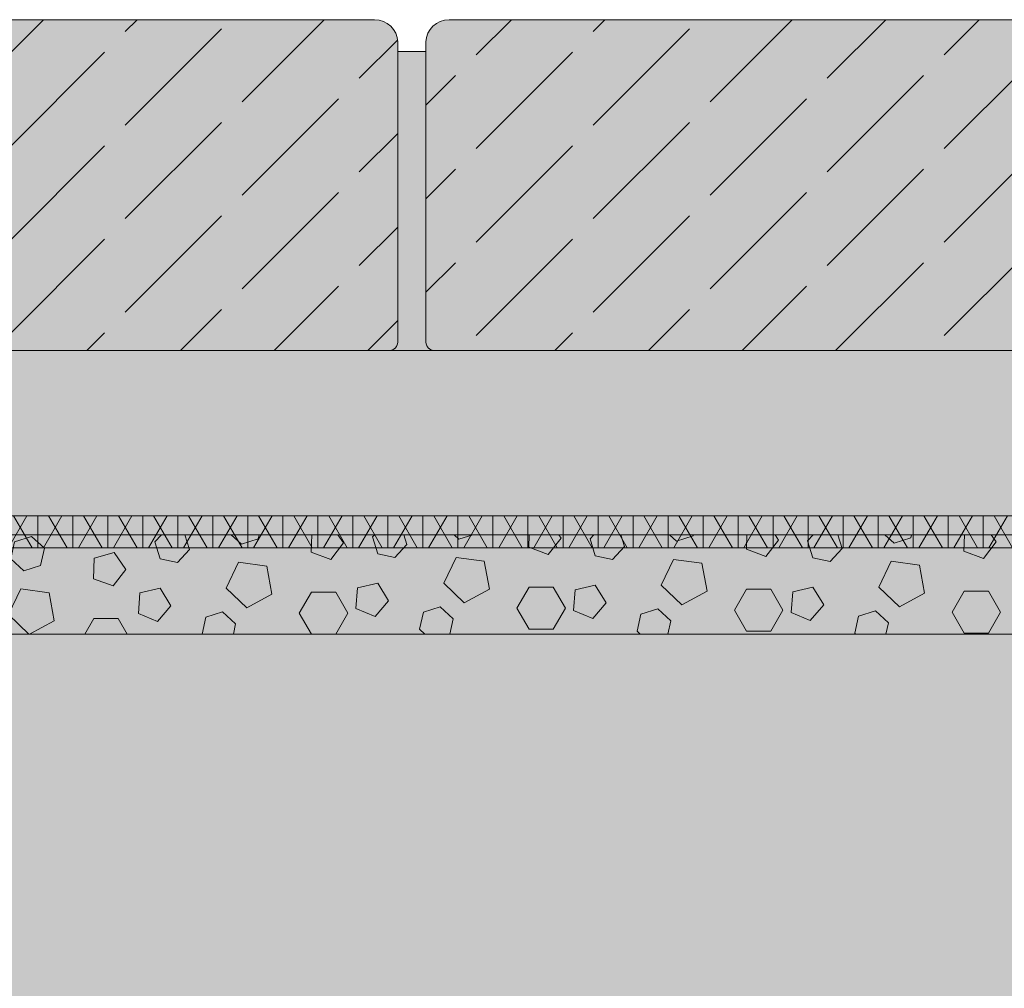
# Model space of a CAD drawing. Units: centimetres. Extents: x 297 to 398, y -95 to 50.
# Drawn here: x 359 to 377, y -57 to -40 of the extents above; entities that cross this region are included whole.
import ezdxf

# ---------------------------------------------------------------- set-up
doc = ezdxf.new("R2010")
doc.units = ezdxf.units.CM
for name, color, linetype, lineweight in [('Layout-Rahmen', 7, 'Continuous', 18), ('OG_Kies-Fläche', 7, 'Continuous', 18), ('OG_Kies-Kreis 1', 7, 'Continuous', 18), ('OG_Kies-Kreis 2', 7, 'Continuous', 18), ('OG_Vliese-Filtervlies', 7, 'Continuous', 18)]:
    doc.layers.add(name, color=color, linetype=linetype, lineweight=lineweight)
pattern_1 = [(45, (0, 0), (2.12131864788, 0.4242657656400002), [2.469570431732658, -0.5304295679425786])]

# ---------------------------------------------------------------- blocks, each defined once
blk = doc.blocks.new('Gruppe-4')
at = {"layer": 'OG_Kies-Fläche', "linetype": 'Continuous', "lineweight": 0}
blk.add_hatch(color=7, dxfattribs=at).paths.add_polyline_path([(-80.69804544825324, -29.27976746658221), (19.30195455174676, -29.27976746658221), (19.30195455174676, -31.07961248977581), (-80.69804544825324, -31.07961248977581)])
at = {"layer": 'OG_Kies-Kreis 1', "linetype": 'Continuous', "lineweight": 0, "true_color": 0x555555, "transparency": 33554687}
for points in [[(-14.08059849455262, -29.27976746658221), (-14.09104143677889, -29.59595829992488), (-13.73730276055007, -29.7239515360427), (-13.50626269677616, -29.42707814807513), (-13.60603087766694, -29.27976746658221)], [(-10.13811508829727, -29.27976746658221), (-10.14557300596862, -29.5055778897759), (-9.791834329739782, -29.6335711258937), (-9.560794265965892, -29.33669773792612), (-9.599351073605664, -29.27976746658221)], [(-6.191453075931764, -29.27976746658221), (-6.200104575158372, -29.54171708679907), (-5.846365898929531, -29.6697103229169), (-5.615325835155642, -29.37283693494933), (-5.678358409992422, -29.27976746658221)], [(-2.24479106356626, -29.27976746658221), (-2.25463614434812, -29.57785628382228), (-1.90089746811928, -29.7058495199401), (-1.66985740434539, -29.40897613197253), (-1.757365746379179, -29.27976746658221)], [(-17.68277119136032, -30.20600642640904), (-17.45173112758643, -29.90913303844147), (-17.66267919163995, -29.59766195820437), (-18.02409232885995, -29.70203563207276), (-18.03650986758916, -30.07801319029122)], [(-15.40926109063505, -29.77788815265403), (-15.63354876798432, -30.24398219634832), (-15.25957569445229, -30.60132343389453), (-14.80415994678296, -30.35607842058575), (-14.89667060924341, -29.84716742924329)], [(-11.46379265982479, -29.68750774250504), (-11.68808033717407, -30.15360178619933), (-11.31410726364202, -30.51094302374554), (-10.85869151597272, -30.26569801043677), (-10.95120217843315, -29.7567870190943)], [(-7.51832422901453, -29.72364693952825), (-7.742611906363805, -30.18974098322253), (-7.368638832831772, -30.54708222076874), (-6.913223085162423, -30.30183720745997), (-7.005733747622895, -29.79292621611751)], [(-3.572855798204279, -29.75978613655145), (-3.797143475553554, -30.22588018024573), (-3.42317040202152, -30.58322141779195), (-2.967754654352171, -30.33797640448318), (-3.060265316812644, -29.82906541314071)], [(-12.93155289569244, -30.76161215901661), (-12.68788121703525, -30.47501587053334), (-12.88515179499038, -30.15470720904373), (-13.2507433958041, -30.24334185783544), (-13.27942085315344, -30.61842974485923)], [(-18.74962837759323, -30.83813331095211), (-18.84213904005368, -30.32922231960963), (-19.35472952144531, -30.25994304302037), (-19.5790171987946, -30.72603708671465), (-19.20898523406506, -31.07961248977581), (-19.19805103576212, -31.07961248977582)], [(-16.87702132650272, -30.85199256916562), (-16.63334964784551, -30.56539628068235), (-16.83062022580065, -30.24508761919271), (-17.19621182661437, -30.33372226798442), (-17.22488928396369, -30.70881015500824)], [(-8.986084464882202, -30.79775135603982), (-8.742412786224993, -30.51115506755655), (-8.939683364180116, -30.19084640606693), (-9.305274964993856, -30.27948105485864), (-9.33395242234315, -30.65456894188244)], [(-5.040616034071905, -30.83389055306302), (-4.79694435541474, -30.54729426457975), (-4.994214933369864, -30.22698560309014), (-5.359806534183559, -30.31562025188184), (-5.388483991532899, -30.69070813890564)]]:
    blk.add_hatch(color=251, dxfattribs=at).paths.add_polyline_path(points)
at = {"layer": 'OG_Kies-Kreis 2', "linetype": 'Continuous', "lineweight": 0, "true_color": 0xbbbbbb, "transparency": 33554687}
for points in [[(-16.51694385105231, -29.78199113359637), (-16.30059668665116, -29.54620753693287), (-16.38440835740334, -29.27976746658221), (-16.8083438356723, -29.27976746658221), (-16.92533302006483, -29.40726685278014), (-16.82931201775916, -29.71252079152)], [(-15.35748652890701, -29.45026072339931), (-15.05223259016709, -29.35423972109358), (-15.03567004139444, -29.27976746658221), (-15.5432967446798, -29.27976746658221)], [(-12.57147542024206, -29.69161072344739), (-12.35512825584091, -29.45582712678386), (-12.4105097690425, -29.27976746658221), (-12.9458054548309, -29.27976746658221), (-12.97986458925458, -29.31688644263115), (-12.88384358694888, -29.62214038137101)], [(-11.4993282099655, -29.27976746658221), (-11.41201809809673, -29.35988031325032), (-11.1573367117137, -29.27976746658221)], [(-8.626006989431795, -29.72774992047059), (-8.409659825030626, -29.49196632380706), (-8.47640932232776, -29.27976746658221), (-8.967176902153193, -29.27976746658221), (-9.03439615844432, -29.35302563965435), (-8.938375156138642, -29.65827957839419)], [(-7.466549667286477, -29.39601951027353), (-7.161295728546571, -29.2999985079678), (-7.156796366846453, -29.27976746658221), (-7.593245688733719, -29.27976746658221)], [(-4.680538558621544, -29.76388911749382), (-4.464191394220376, -29.52810552083026), (-4.542308875613031, -29.27976746658221), (-4.988548349475519, -29.27976746658221), (-5.088927727634069, -29.38916483667756), (-4.992906725328345, -29.69441877541742)], [(-3.521081236476226, -29.43215870729671), (-3.21582729773632, -29.33613770499103), (-3.203290617745921, -29.27976746658221), (-3.687163167501927, -29.27976746658221)], [(-18.92823067890103, -29.5239264447531), (-19.16401427556456, -29.30757928035198), (-19.46926821430442, -29.40360028265766), (-19.5387385563808, -29.7159684493645), (-19.30295495971727, -29.93231561376565), (-18.99770102097736, -29.83629461145995)], [(-13.42628517153459, -30.69758808054342), (-13.6462851715346, -30.31653690287826), (-14.08628517153458, -30.31653690287826), (-14.30628517153459, -30.69758808054342), (-14.08628517153458, -31.07863925820855), (-13.6462851715346, -31.07863925820855)], [(-9.480816740724327, -30.60720767039441), (-9.70081674072431, -30.22615649272925), (-10.14081674072432, -30.22615649272925), (-10.36081674072435, -30.60720767039441), (-10.14081674072432, -30.98825884805956), (-9.70081674072431, -30.98825884805956)], [(-5.535348309914076, -30.64334686741761), (-5.755348309914058, -30.26229568975246), (-6.195348309914067, -30.26229568975246), (-6.415348309914049, -30.64334686741761), (-6.195348309914067, -31.02439804508276), (-5.755348309914058, -31.02439804508276)], [(-1.589879879103825, -30.67948606444081), (-1.809879879103806, -30.29843488677566), (-2.249879879103815, -30.29843488677566), (-2.469879879103797, -30.67948606444081), (-2.249879879103815, -31.06053724210597), (-1.809879879103806, -31.06053724210597)], [(-16.07020947657269, -31.07961248977581), (-15.50241153299564, -31.07961248977581), (-15.46061913057942, -30.89169609646549), (-15.69640272724302, -30.67534893206435), (-16.00165666598286, -30.77136993437005)], [(-12.03165472580886, -31.07961248977581), (-11.57704360754818, -31.07961248977581), (-11.51515069976917, -30.80131568631648), (-11.75093429643272, -30.58496852191536), (-12.05618823517262, -30.68098952422104), (-12.12565857724897, -30.99335769092788)], [(-8.125572204577116, -31.0796124897758), (-7.623537858447667, -31.07961248977581), (-7.569682268958905, -30.83745488333969), (-7.805465865622483, -30.62110771893856), (-8.110719804362322, -30.71712872124424), (-8.180190146438742, -31.02949688795109)], [(-4.219489683345325, -31.07961248977581), (-3.670032109347136, -31.07961248977581), (-3.624213838148654, -30.87359408036288), (-3.859997434812209, -30.65724691596176), (-4.16525137355207, -30.75326791826744), (-4.234721715628444, -31.06563608497429)], [(-17.59175360234486, -30.7985917932446), (-18.03175360234487, -30.7985917932446), (-18.19400097713503, -31.07961248977581), (-17.4295062275547, -31.07961248977581)]]:
    blk.add_hatch(color=9, dxfattribs=at).paths.add_polyline_path(points)
at = {"layer": 'OG_Kies-Fläche', "lineweight": 5, "flags": 128}
blk.add_lwpolyline([(-80.69804544825324, -29.27976746658221), (19.30195455174676, -29.27976746658221), (19.30195455174676, -31.07961248977581), (-80.69804544825324, -31.07961248977581)], close=True, dxfattribs=at)
at = {"layer": 'OG_Kies-Kreis 1', "lineweight": 5, "transparency": 33554687, "flags": 128}
for points in [[(-14.08059849455262, -29.27976746658221), (-14.09104143677889, -29.59595829992488), (-13.73730276055007, -29.7239515360427), (-13.50626269677616, -29.42707814807513), (-13.60603087766694, -29.27976746658221)], [(-10.13811508829727, -29.27976746658221), (-10.14557300596862, -29.5055778897759), (-9.791834329739782, -29.6335711258937), (-9.560794265965892, -29.33669773792612), (-9.599351073605664, -29.27976746658221)], [(-6.191453075931764, -29.27976746658221), (-6.200104575158372, -29.54171708679907), (-5.846365898929531, -29.6697103229169), (-5.615325835155642, -29.37283693494933), (-5.678358409992422, -29.27976746658221)], [(-2.24479106356626, -29.27976746658221), (-2.25463614434812, -29.57785628382228), (-1.90089746811928, -29.7058495199401), (-1.66985740434539, -29.40897613197253), (-1.757365746379179, -29.27976746658221)], [(-17.68277119136032, -30.20600642640904), (-17.45173112758643, -29.90913303844147), (-17.66267919163995, -29.59766195820437), (-18.02409232885995, -29.70203563207276), (-18.03650986758916, -30.07801319029122)], [(-15.40926109063505, -29.77788815265403), (-15.63354876798432, -30.24398219634832), (-15.25957569445229, -30.60132343389453), (-14.80415994678296, -30.35607842058575), (-14.89667060924341, -29.84716742924329)], [(-11.46379265982479, -29.68750774250504), (-11.68808033717407, -30.15360178619933), (-11.31410726364202, -30.51094302374554), (-10.85869151597272, -30.26569801043677), (-10.95120217843315, -29.7567870190943)], [(-7.51832422901453, -29.72364693952825), (-7.742611906363805, -30.18974098322253), (-7.368638832831772, -30.54708222076874), (-6.913223085162423, -30.30183720745997), (-7.005733747622895, -29.79292621611751)], [(-3.572855798204279, -29.75978613655145), (-3.797143475553554, -30.22588018024573), (-3.42317040202152, -30.58322141779195), (-2.967754654352171, -30.33797640448318), (-3.060265316812644, -29.82906541314071)], [(-12.93155289569244, -30.76161215901661), (-12.68788121703525, -30.47501587053334), (-12.88515179499038, -30.15470720904373), (-13.2507433958041, -30.24334185783544), (-13.27942085315344, -30.61842974485923)], [(-18.74962837759323, -30.83813331095211), (-18.84213904005368, -30.32922231960963), (-19.35472952144531, -30.25994304302037), (-19.5790171987946, -30.72603708671465), (-19.20898523406506, -31.07961248977581), (-19.19805103576212, -31.07961248977582)], [(-16.87702132650272, -30.85199256916562), (-16.63334964784551, -30.56539628068235), (-16.83062022580065, -30.24508761919271), (-17.19621182661437, -30.33372226798442), (-17.22488928396369, -30.70881015500824)], [(-8.986084464882202, -30.79775135603982), (-8.742412786224993, -30.51115506755655), (-8.939683364180116, -30.19084640606693), (-9.305274964993856, -30.27948105485864), (-9.33395242234315, -30.65456894188244)], [(-5.040616034071905, -30.83389055306302), (-4.79694435541474, -30.54729426457975), (-4.994214933369864, -30.22698560309014), (-5.359806534183559, -30.31562025188184), (-5.388483991532899, -30.69070813890564)]]:
    blk.add_lwpolyline(points, close=True, dxfattribs=at)
at = {"layer": 'OG_Kies-Kreis 2', "lineweight": 5, "transparency": 33554687, "flags": 128}
for points in [[(-16.51694385105231, -29.78199113359637), (-16.30059668665116, -29.54620753693287), (-16.38440835740334, -29.27976746658221), (-16.8083438356723, -29.27976746658221), (-16.92533302006483, -29.40726685278014), (-16.82931201775916, -29.71252079152)], [(-15.35748652890701, -29.45026072339931), (-15.05223259016709, -29.35423972109358), (-15.03567004139444, -29.27976746658221), (-15.5432967446798, -29.27976746658221)], [(-12.57147542024206, -29.69161072344739), (-12.35512825584091, -29.45582712678386), (-12.4105097690425, -29.27976746658221), (-12.9458054548309, -29.27976746658221), (-12.97986458925458, -29.31688644263115), (-12.88384358694888, -29.62214038137101)], [(-11.4993282099655, -29.27976746658221), (-11.41201809809673, -29.35988031325032), (-11.1573367117137, -29.27976746658221)], [(-8.626006989431795, -29.72774992047059), (-8.409659825030626, -29.49196632380706), (-8.47640932232776, -29.27976746658221), (-8.967176902153193, -29.27976746658221), (-9.03439615844432, -29.35302563965435), (-8.938375156138642, -29.65827957839419)], [(-7.466549667286477, -29.39601951027353), (-7.161295728546571, -29.2999985079678), (-7.156796366846453, -29.27976746658221), (-7.593245688733719, -29.27976746658221)], [(-4.680538558621544, -29.76388911749382), (-4.464191394220376, -29.52810552083026), (-4.542308875613031, -29.27976746658221), (-4.988548349475519, -29.27976746658221), (-5.088927727634069, -29.38916483667756), (-4.992906725328345, -29.69441877541742)], [(-3.521081236476226, -29.43215870729671), (-3.21582729773632, -29.33613770499103), (-3.203290617745921, -29.27976746658221), (-3.687163167501927, -29.27976746658221)], [(-18.92823067890103, -29.5239264447531), (-19.16401427556456, -29.30757928035198), (-19.46926821430442, -29.40360028265766), (-19.5387385563808, -29.7159684493645), (-19.30295495971727, -29.93231561376565), (-18.99770102097736, -29.83629461145995)], [(-13.42628517153459, -30.69758808054342), (-13.6462851715346, -30.31653690287826), (-14.08628517153458, -30.31653690287826), (-14.30628517153459, -30.69758808054342), (-14.08628517153458, -31.07863925820855), (-13.6462851715346, -31.07863925820855)], [(-9.480816740724327, -30.60720767039441), (-9.70081674072431, -30.22615649272925), (-10.14081674072432, -30.22615649272925), (-10.36081674072435, -30.60720767039441), (-10.14081674072432, -30.98825884805956), (-9.70081674072431, -30.98825884805956)], [(-5.535348309914076, -30.64334686741761), (-5.755348309914058, -30.26229568975246), (-6.195348309914067, -30.26229568975246), (-6.415348309914049, -30.64334686741761), (-6.195348309914067, -31.02439804508276), (-5.755348309914058, -31.02439804508276)], [(-1.589879879103825, -30.67948606444081), (-1.809879879103806, -30.29843488677566), (-2.249879879103815, -30.29843488677566), (-2.469879879103797, -30.67948606444081), (-2.249879879103815, -31.06053724210597), (-1.809879879103806, -31.06053724210597)], [(-16.07020947657269, -31.07961248977581), (-15.50241153299564, -31.07961248977581), (-15.46061913057942, -30.89169609646549), (-15.69640272724302, -30.67534893206435), (-16.00165666598286, -30.77136993437005)], [(-12.03165472580886, -31.07961248977581), (-11.57704360754818, -31.07961248977581), (-11.51515069976917, -30.80131568631648), (-11.75093429643272, -30.58496852191536), (-12.05618823517262, -30.68098952422104), (-12.12565857724897, -30.99335769092788)], [(-8.125572204577116, -31.0796124897758), (-7.623537858447667, -31.07961248977581), (-7.569682268958905, -30.83745488333969), (-7.805465865622483, -30.62110771893856), (-8.110719804362322, -30.71712872124424), (-8.180190146438742, -31.02949688795109)], [(-4.219489683345325, -31.07961248977581), (-3.670032109347136, -31.07961248977581), (-3.624213838148654, -30.87359408036288), (-3.859997434812209, -30.65724691596176), (-4.16525137355207, -30.75326791826744), (-4.234721715628444, -31.06563608497429)], [(-17.59175360234486, -30.7985917932446), (-18.03175360234487, -30.7985917932446), (-18.19400097713503, -31.07961248977581), (-17.4295062275547, -31.07961248977581)]]:
    blk.add_lwpolyline(points, close=True, dxfattribs=at)
blk = doc.blocks.new('Gruppe-5')
at = {"layer": 'Layout-Rahmen', "linetype": 'Continuous', "lineweight": 0, "transparency": 33554636}
blk.add_hatch(color=23, dxfattribs=at).paths.add_polyline_path([(-80.69804544825327, -31.07961248977581), (19.30195455174678, -31.07961248977581), (19.30195455174678, -49.07961248977563), (-80.69804544825327, -49.07961248977563)])
at = {"layer": 'Layout-Rahmen', "linetype": 'Continuous', "lineweight": 5, "flags": 128}
blk.add_lwpolyline([(-80.69804544825327, -31.07961248977581), (19.30195455174678, -31.07961248977581), (19.30195455174678, -49.07961248977563), (-80.69804544825327, -49.07961248977563)], close=True, dxfattribs=at)
blk = doc.blocks.new('Gruppe-10')
at = {"layer": 'OG_Kies-Fläche', "linetype": 'Continuous', "lineweight": 0}
h = blk.add_hatch(color=254, dxfattribs=at)
edge = h.paths.add_edge_path()
edge.add_line((-21.96705256424996, -19.93516765563142), (-13.34367794299706, -19.93516765563142))
edge.add_line((-13.34367794299706, -19.93516765563142), (-12.94025584582223, -19.93254468434785))
edge.add_arc((-12.93755572303372, -20.34783295105208), 0.4152970444456264, 1.5166622910439855, 90.37252066197618, ccw=False)
edge.add_line((-12.52240416954441, -20.33684101033711), (-12.52240416954441, -25.78453588353297))
edge.add_arc((-12.67808600210285, -25.78041390576494), 0.1557363916670582, 269.6274793380198, 358.48333770898336, ccw=False)
edge.add_line((-12.67909854814855, -25.93614700577897), (-12.83038183458915, -25.93516339154761))
edge.add_line((-12.83038183458915, -25.93516339154761), (-22.48034867265788, -25.93516339154762))
edge.add_line((-22.48034867265788, -25.93516339154762), (-22.63163195909841, -25.93614700577895))
edge.add_arc((-22.63264450514409, -25.78041390576483), 0.1557363916671494, 181.5166622910611, 270.3725206619705, ccw=False)
edge.add_line((-22.78832633770262, -25.78453588353299), (-22.78832633770262, -20.33684101033711))
edge.add_arc((-22.37317478421329, -20.3478329510521), 0.4152970444456482, 89.62747933802552, 178.4833377089531, ccw=False)
edge.add_line((-22.37047466142479, -19.93254468434785), (-21.96705256424996, -19.93516765563142))
edge.add_line((-21.96705256424996, -19.93516765563142), (-21.96705256424996, -19.93516765563142))
at = {"layer": 'OG_Kies-Fläche', "linetype": 'Continuous', "lineweight": 9}
h = blk.add_hatch(dxfattribs=at)
h.set_pattern_fill('Beton unbewehrt 8mm SRF', style=0, pattern_type=2)
h.set_pattern_definition(pattern_1)
edge = h.paths.add_edge_path()
edge.add_line((-21.96705256424996, -19.93516765563142), (-13.34367794299706, -19.93516765563142))
edge.add_line((-13.34367794299706, -19.93516765563142), (-12.94025584582223, -19.93254468434785))
edge.add_arc((-12.93755572303372, -20.34783295105208), 0.4152970444456264, 1.5166622910439855, 90.37252066197618, ccw=False)
edge.add_line((-12.52240416954441, -20.33684101033711), (-12.52240416954441, -25.78453588353297))
edge.add_arc((-12.67808600210285, -25.78041390576494), 0.1557363916670582, 269.6274793380198, 358.48333770898336, ccw=False)
edge.add_line((-12.67909854814855, -25.93614700577897), (-12.83038183458915, -25.93516339154761))
edge.add_line((-12.83038183458915, -25.93516339154761), (-22.48034867265788, -25.93516339154762))
edge.add_line((-22.48034867265788, -25.93516339154762), (-22.63163195909841, -25.93614700577895))
edge.add_arc((-22.63264450514409, -25.78041390576483), 0.1557363916671494, 181.5166622910611, 270.3725206619705, ccw=False)
edge.add_line((-22.78832633770262, -25.78453588353299), (-22.78832633770262, -20.33684101033711))
edge.add_arc((-22.37317478421329, -20.3478329510521), 0.4152970444456482, 89.62747933802552, 178.4833377089531, ccw=False)
edge.add_line((-22.37047466142479, -19.93254468434785), (-21.96705256424996, -19.93516765563142))
edge.add_line((-21.96705256424996, -19.93516765563142), (-21.96705256424996, -19.93516765563142))
at = {"layer": 'OG_Kies-Fläche', "linetype": 'Continuous', "lineweight": 0}
h = blk.add_hatch(color=254, dxfattribs=at)
edge = h.paths.add_edge_path()
edge.add_line((-11.18783428768384, -19.93516765563142), (7.70146250172729, -19.93516765563142))
edge.add_line((7.701462501727292, -19.93516765563142), (8.104884598902117, -19.93254468434785))
edge.add_arc((8.107584721690623, -20.34783295105207), 0.4152970444456217, 1.516662291043417, 90.37252066197539, ccw=False)
edge.add_line((8.522736275179932, -20.33684101033711), (8.522736275179932, -25.78453588353297))
edge.add_arc((8.3670544426215, -25.78041390576495), 0.155736391667047, 269.62747933801967, 358.48333770898734, ccw=False)
edge.add_line((8.366041896575798, -25.93614700577897), (8.214758610135187, -25.93516339154761))
edge.add_line((8.214758610135187, -25.93516339154761), (-11.70113039609174, -25.93516339154762))
edge.add_line((-11.70113039609174, -25.93516339154762), (-11.85241368253228, -25.93614700577895))
edge.add_arc((-11.85342622857796, -25.78041390576483), 0.155736391667147, 181.5166622910602, 270.3725206619706, ccw=False)
edge.add_line((-12.00910806113649, -25.78453588353299), (-12.00910806113649, -20.33684101033711))
edge.add_arc((-11.59395650764716, -20.3478329510521), 0.4152970444456421, 89.62747933802558, 178.4833377089534, ccw=False)
edge.add_line((-11.59125638485866, -19.93254468434786), (-11.18783428768384, -19.93516765563142))
edge.add_line((-11.18783428768384, -19.93516765563142), (-11.18783428768384, -19.93516765563142))
at = {"layer": 'OG_Kies-Fläche', "linetype": 'Continuous', "lineweight": 9}
h = blk.add_hatch(dxfattribs=at)
h.set_pattern_fill('Beton unbewehrt 8mm SRF', style=0, pattern_type=2)
h.set_pattern_definition(pattern_1)
edge = h.paths.add_edge_path()
edge.add_line((-11.18783428768384, -19.93516765563142), (7.70146250172729, -19.93516765563142))
edge.add_line((7.701462501727292, -19.93516765563142), (8.104884598902117, -19.93254468434785))
edge.add_arc((8.107584721690623, -20.34783295105207), 0.4152970444456217, 1.516662291043417, 90.37252066197539, ccw=False)
edge.add_line((8.522736275179932, -20.33684101033711), (8.522736275179932, -25.78453588353297))
edge.add_arc((8.3670544426215, -25.78041390576495), 0.155736391667047, 269.62747933801967, 358.48333770898734, ccw=False)
edge.add_line((8.366041896575798, -25.93614700577897), (8.214758610135187, -25.93516339154761))
edge.add_line((8.214758610135187, -25.93516339154761), (-11.70113039609174, -25.93516339154762))
edge.add_line((-11.70113039609174, -25.93516339154762), (-11.85241368253228, -25.93614700577895))
edge.add_arc((-11.85342622857796, -25.78041390576483), 0.155736391667147, 181.5166622910602, 270.3725206619706, ccw=False)
edge.add_line((-12.00910806113649, -25.78453588353299), (-12.00910806113649, -20.33684101033711))
edge.add_arc((-11.59395650764716, -20.3478329510521), 0.4152970444456421, 89.62747933802558, 178.4833377089534, ccw=False)
edge.add_line((-11.59125638485866, -19.93254468434786), (-11.18783428768384, -19.93516765563142))
edge.add_line((-11.18783428768384, -19.93516765563142), (-11.18783428768384, -19.93516765563142))
at = {"layer": 'OG_Kies-Fläche', "linetype": 'Continuous', "lineweight": 0}
h = blk.add_hatch(color=41, dxfattribs=at)
edge = h.paths.add_edge_path()
edge.add_arc((-11.85342622857796, -25.78041390576483), 0.1557363916671476, 181.5166622910621, 263.53802311495355, ccw=False)
edge.add_line((-12.00910806113649, -25.78453588353299), (-12.00910806113649, -20.50730987627168))
edge.add_line((-12.00910806113649, -20.50730987627168), (-12.52240416954441, -20.50730987627168))
edge.add_line((-12.52240416954441, -20.50730987627168), (-12.52240416954441, -25.78453588353298))
edge.add_arc((-12.67808600210284, -25.78041390576494), 0.1557363916670541, 276.46197688511364, 358.4833377089827, ccw=False)
edge.add_line((-12.66055883269947, -25.93516086703456), (-11.87095339798116, -25.93516086703456))
at = {"layer": 'OG_Kies-Fläche', "flags": 128}
for points in [[(-21.96705256424996, -19.93516765563142), (-13.34367794299706, -19.93516765563142), (-12.94025584582223, -19.93254468434785, -0.4083767875529726), (-12.52240416954441, -20.33684101033711), (-12.52240416954441, -25.78453588353297, -0.4083767875531323), (-12.67909854814855, -25.93614700577897), (-12.83038183458915, -25.93516339154761), (-22.48034867265788, -25.93516339154762), (-22.63163195909841, -25.93614700577895, -0.4083767875528563), (-22.78832633770262, -25.78453588353299), (-22.78832633770262, -20.33684101033711, -0.4083767875529488), (-22.37047466142479, -19.93254468434785), (-21.96705256424996, -19.93516765563142)], [(-11.18783428768384, -19.93516765563142), (7.701462501727292, -19.93516765563142), (8.104884598902117, -19.93254468434785, -0.4083767875529715), (8.522736275179932, -20.33684101033711), (8.522736275179932, -25.78453588353297, -0.4083767875531532), (8.366041896575798, -25.93614700577897), (8.214758610135187, -25.93516339154761), (-11.70113039609174, -25.93516339154762), (-11.85241368253228, -25.93614700577895, -0.4083767875528614), (-12.00910806113649, -25.78453588353299), (-12.00910806113649, -20.33684101033711, -0.4083767875529498), (-11.59125638485866, -19.93254468434786), (-11.18783428768384, -19.93516765563142)], [(-11.87095339798116, -25.93516086703456, -0.3739909163531024), (-12.00910806113649, -25.78453588353299), (-12.00910806113649, -20.50730987627168), (-12.52240416954441, -20.50730987627168), (-12.52240416954441, -25.78453588353298, -0.3739909163529908), (-12.66055883269947, -25.93516086703456)]]:
    blk.add_lwpolyline(points, format="xyb", close=True, dxfattribs=at)

msp = doc.modelspace()

# ---------------------------------------------------------------- hatches: boundary and pattern name
at = {"layer": 'OG_Kies-Fläche', "linetype": 'Continuous', "lineweight": 0, "true_color": 0xaaaaaa}
msp.add_hatch(color=253, dxfattribs=at).paths.add_polyline_path([(297.3782014903398, -45.66642127840099), (397.3889000393344, -45.66642127840099), (397.3889000393344, -48.66642127840098), (297.3782014903398, -48.66642127840098)])
at = {"layer": 'OG_Vliese-Filtervlies', "linetype": 'Continuous', "lineweight": 0, "true_color": 0xeeeeee}
msp.add_hatch(color=7, dxfattribs=at).paths.add_polyline_path([(397.3889000393351, -48.66642127840097), (297.3782014903398, -48.66642127840098), (297.3782014903398, -49.2470299871309), (397.3889000393351, -49.2470299871309)])
at = {"layer": 'OG_Vliese-Filtervlies', "linetype": 'Continuous', "lineweight": 5}
h = msp.add_hatch(dxfattribs=at)
h.set_pattern_fill('Filtervlies_02', style=0, pattern_type=2)
h.set_pattern_definition([(90, (378.0869454875884, -19.73126041136643), (0.6350000000000006, -1.278704989116087e-12), []), (59.99999999999999, (378.0869454875884, -19.73126041136643), (0.6350000000000006, -1.278699368612024e-12), []), (-59.99999999999999, (378.0869454875884, -19.73126041136643), (0.6350000000000005, -1.278699368612024e-12), [])])
h.paths.add_polyline_path([(397.3889000393351, -48.66642127840097), (297.3782014903398, -48.66642127840098), (297.3782014903398, -49.2470299871309), (397.3889000393351, -49.2470299871309)])

# ---------------------------------------------------------------- linework, layer by layer
at = {"layer": 'OG_Kies-Fläche', "linetype": 'Continuous', "lineweight": 5, "flags": 128}
msp.add_lwpolyline([(297.3782014903398, -45.66642127840099), (397.3889000393344, -45.66642127840099), (397.3889000393344, -48.66642127840098), (297.3782014903398, -48.66642127840098)], close=True, dxfattribs=at)
at = {"layer": 'OG_Vliese-Filtervlies', "lineweight": 5, "flags": 128}
msp.add_lwpolyline([(397.3889000393351, -48.66642127840097), (297.3782014903398, -48.66642127840098), (297.3782014903398, -49.2470299871309), (397.3889000393351, -49.2470299871309)], close=True, dxfattribs=at)

# ---------------------------------------------------------------- block references
at = {"layer": 'Layout-Rahmen', "color": 7}
msp.add_blockref('Gruppe-5', (378.0869454875884, -19.73126041136643), dxfattribs=at)
at = {"layer": 'OG_Kies-Fläche', "color": 7}
for name in ['Gruppe-10', 'Gruppe-4']:
    msp.add_blockref(name, (378.0869454875884, -19.73126041136643), dxfattribs=at)

doc.saveas('drawing.dxf')
